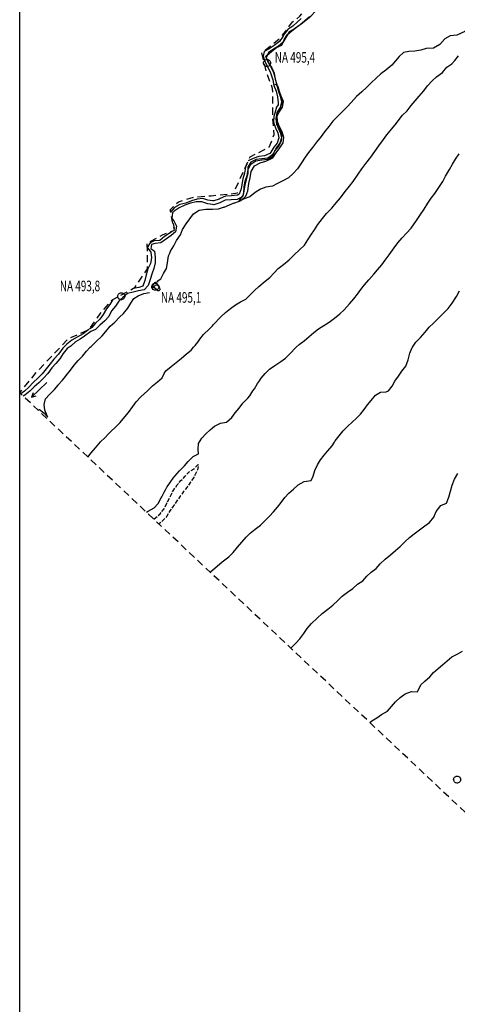
# Model space of a CAD drawing. Extents: x 406469 to 411869, y 7403879 to 7408679.
# Drawn here: x 408263 to 408574, y 7405534 to 7406233 of the extents above; entities that cross this region are included whole.
import ezdxf

# ---------------------------------------------------------------- set-up
doc = ezdxf.new("R2010")
doc.units = 0
for name, pattern in [('TRACO_00', [10, -10]), ('TRACO_02', [8, 5, -3]), ('TRACO_11', [8, 3, -1, 3, -1]), ('TRACO_26', [2, -2])]:
    doc.linetypes.add(name, pattern=pattern)
doc.layers.get('0').update_dxf_attribs({"color": 5, "linetype": 'CONTINUOUS'})
for name, color, linetype in [('ALAG_MANGUES', 5, 'CONTINUOUS'), ('BARRAGENS_TOP', 5, 'CONTINUOUS'), ('CURVA_INTERM', 255, 'CONTINUOUS'), ('CURVA_MESTRA', 1, 'CONTINUOUS'), ('DIV_BAIRROS_TOP', 7, 'CONTINUOUS'), ('MOV_TERRA', 255, 'CONTINUOUS'), ('PTO_INTE_E_NA', 255, 'CONTINUOUS'), ('RECURSOS_HIDRICOS', 5, 'CONTINUOUS')]:
    doc.layers.add(name, color=color, linetype=linetype)
doc.styles.add('LDUP', font='LDUP.SHX')

# ---------------------------------------------------------------- blocks, each defined once
blk = doc.blocks.new('COD003', base_point=(408335.35, 7406036.18))
at = {"layer": 'PTO_INTE_E_NA'}
blk.add_lwpolyline([(408335.334974, 7406033.729885), (408334.768512, 7406033.795361), (408334.264364, 7406033.961575), (408333.933405, 7406034.164171), (408333.724419, 7406034.339163), (408333.394243, 7406034.701794), (408333.153221, 7406035.081104), (408332.956859, 7406035.494631), (408332.897381, 7406035.798901), (408332.892969, 7406036.416939), (408332.932966, 7406036.834698), (408333.095574, 7406037.291093), (408333.3021, 7406037.640195), (408333.503255, 7406037.904319), (408333.869606, 7406038.212722), (408334.315759, 7406038.475776), (408334.753836, 7406038.647175), (408335.001084, 7406038.671454), (408335.355318, 7406038.680284), (408335.907142, 7406038.64548), (408336.445598, 7406038.476386), (408336.8268, 7406038.259795), (408337.25322, 7406037.887944), (408337.541165, 7406037.416682), (408337.789711, 7406036.832277), (408337.871528, 7406036.409252), (408337.864189, 7406036.142239), (408337.859327, 7406035.850277), (408337.672164, 7406035.236474), (408337.390344, 7406034.77002), (408337.02972, 7406034.37041), (408336.613312, 7406034.048309), (408335.999046, 7406033.799002), (408335.591215, 7406033.732123)], close=True, dxfattribs=at)
blk = doc.blocks.new('COD035', base_point=(408282.37, 7405975))
at = {"layer": 'RECURSOS_HIDRICOS'}
blk.add_line((408282.37, 7405975.014327), (408297.37, 7405975.014327), dxfattribs=at)
blk.add_lwpolyline([(408294.37, 7405973.514327), (408297.37, 7405975.014327), (408294.37, 7405976.514327)], dxfattribs=at)

msp = doc.modelspace()

# ---------------------------------------------------------------- linework, layer by layer
at = {"linetype": 'CONTINUOUS', "flags": 128}
msp.add_lwpolyline([(408263.21, 7405184.4), (408263.21, 7407390.5), (410076.34, 7407390.5), (410076.34, 7405184.4)], close=True, dxfattribs=at)
at = {"layer": 'ALAG_MANGUES', "linetype": 'TRACO_00', "flags": 128}
msp.add_lwpolyline([(408703.43, 7406269.7), (408703.28, 7406269.65), (408699.29, 7406269.05), (408696.84, 7406269.02), (408692.84, 7406268.87), (408690.44, 7406268.59), (408686.44, 7406268.54), (408686.69, 7406268.29), (408681.57, 7406266.28), (408679.72, 7406265.91), (408675.52, 7406265.86), (408674.62, 7406265.85), (408670.62, 7406265.55), (408666.63, 7406264.5), (408662.65, 7406263.1), (408658.81, 7406261.9), (408654.53, 7406260.35), (408650.35, 7406258.7), (408646.12, 7406257.2), (408640.84, 7406255.33), (408636.3, 7406254.33), (408632.16, 7406253.42), (408628.17, 7406252.33), (408623.59, 7406251.12), (408619.2, 7406250.12), (408615.2, 7406249.47), (408610.61, 7406248.86), (408606.33, 7406247.31), (408602.14, 7406246.31), (408598.56, 7406244.51), (408594.78, 7406242.37), (408592.28, 7406242.29), (408588.23, 7406242.34), (408588.12, 7406239.23), (408586.92, 7406235.27), (408584.82, 7406231.69), (408582.21, 7406228.11), (408579.16, 7406224.22), (408573.69, 7406221.65), (408568.89, 7406220.99), (408565.17, 7406218.95), (408561.42, 7406215), (408557, 7406212.34), (408551.8, 7406212.08), (408547.91, 7406210.83), (408543.77, 7406210.18), (408539.62, 7406210.08), (408535.68, 7406209.18), (408532.56, 7406206.44), (408530.05, 7406203.31), (408527.34, 7406200.23), (408523.13, 7406196.83), (408519.71, 7406194.18), (408516.5, 7406191.24), (408512.49, 7406187.39), (408509.43, 7406184.45), (408506.17, 7406181.31), (408502.46, 7406177.97), (408498.61, 7406173.82), (408495.75, 7406170.68), (408492.78, 7406167.84), (408489.08, 7406163.95), (408485.52, 7406160.5), (408482.77, 7406156.82), (408479.67, 7406152.88), (408477.21, 7406149.7), (408473.96, 7406145.61), (408471.2, 7406141.87), (408468.3, 7406138.18), (408465.84, 7406134.95), (408463.19, 7406130.82), (408460.34, 7406126.63), (408457.48, 7406123.25), (408454.02, 7406120.4), (408450.09, 7406118.2), (408446.36, 7406116.31), (408442.74, 7406114.36), (408437.99, 7406113.65), (408434.11, 7406112.31), (408430.34, 7406109.96), (408426.68, 7406106.81), (408422.69, 7406105.27), (408418.96, 7406103.72), (408419.65, 7406104.83), (408422.06, 7406108.31), (408422.34, 7406109.56), (408422.64, 7406113.82), (408423.19, 7406117.88), (408424.78, 7406122.05), (408425.53, 7406126.26), (408427.24, 7406129.88), (408430.91, 7406132.33), (408435.15, 7406133.03), (408439.35, 7406133.43), (408442.92, 7406135.77), (408444.47, 7406139.49), (408447.23, 7406142.83), (408449.18, 7406146.65), (408449.48, 7406150.76), (408448.23, 7406154.7), (408445.74, 7406158.22), (408445.38, 7406162.37), (408445.98, 7406166.57), (408448.49, 7406170.26), (408449.29, 7406174.32), (408448.48, 7406178.41), (408447.03, 7406182.34), (408445.68, 7406186.58), (408444.78, 7406190.67), (408443.72, 7406194.81), (408441.82, 7406198.89), (408439.88, 7406202.52), (408437.98, 7406206.29), (408439.02, 7406207.31), (408441.98, 7406210.04), (408445.45, 7406212.74), (408449.33, 7406214.54), (408451.08, 7406218.16), (408453.14, 7406221.83), (408456.46, 7406224.53), (408459.72, 7406227.17), (408462.99, 7406229.61), (408466.31, 7406232.25), (408469.83, 7406235.09), (408472.99, 7406238.28), (408475.7, 7406241.52), (408476.49, 7406245.98), (408476.99, 7406249.99), (408478.44, 7406254.16), (408481.55, 7406257.5), (408485.06, 7406260.59), (408487.88, 7406263.68), (408490.63, 7406267.11), (408493.09, 7406270.39), (408495.4, 7406273.77), (408498.2, 7406277.71), (408500.51, 7406281.14), (408503.06, 7406284.92), (408506.12, 7406288.16), (408509.19, 7406290.85), (408512.61, 7406293.59), (408517.09, 7406295.49), (408521.54, 7406295.4), (408525.75, 7406294.8), (408529.82, 7406293.25), (408533.59, 7406291.89), (408538.31, 7406289.95), (408542.39, 7406288.4), (408546.39, 7406288.2), (408550.47, 7406289.9), (408551, 7406291.1), (408552.86, 7406294.88), (408556.13, 7406297.47), (408560, 7406299.37), (408563.57, 7406302.11), (408566.94, 7406303.82), (408570.38, 7406307.26), (408574.39, 7406310.12), (408577.25, 7406313.56), (408579.08, 7406317.46), (408581.39, 7406320.89), (408584.81, 7406323.53), (408587.78, 7406326.32), (408586.97, 7406330.51), (408586.31, 7406331.6), (408585.61, 7406335.74), (408586.55, 7406340.01), (408586.99, 7406343.16), (408589.48, 7406346.79), (408591.96, 7406350.23), (408593.87, 7406355.2), (408595.4, 7406358.06), (408597.31, 7406361.88), (408599.09, 7406365.62), (408601.59, 7406369.1), (408604.25, 7406372.49), (408606.96, 7406375.62), (408607.35, 7406376.38), (408606.45, 7406380.52), (408603.66, 7406383.68), (408601.71, 7406387.26), (408599.91, 7406391.59), (408597.5, 7406396.36), (408597.45, 7406400.47), (408598.04, 7406404.52), (408600.91, 7406407.76), (408603.36, 7406411.49), (408603.3, 7406415.89), (408603.25, 7406420.19), (408603.19, 7406425), (408603.13, 7406429.5), (408603.08, 7406433.95), (408600.49, 7406437.12), (408597.15, 7406439.68), (408596.78, 7406441.68), (408596.82, 7406446.03), (408598.12, 7406449.84), (408599.92, 7406454.12), (408601.19, 7406458.43), (408603.22, 7406461.22), (408606.39, 7406464.39), (408608.95, 7406467.88), (408611.66, 7406471.32), (408613.46, 7406474.94), (408614.25, 7406479.35), (408614, 7406483.28), (408612.48, 7406486.83), (408611.21, 7406490.01), (408611.72, 7406494.19), (408614.25, 7406496.85), (408618.06, 7406498.37), (408619.64, 7406500)], dxfattribs=at)
at = {"layer": 'BARRAGENS_TOP', "linetype": 'TRACO_26', "flags": 128}
msp.add_lwpolyline([(408361.36, 7406046.44), (408358.97, 7406045.66), (408357.98, 7406044.5), (408357.55, 7406042.8), (408357.42, 7406041.59), (408357.48, 7406040.84)], dxfattribs=at)
at = {"layer": 'CURVA_INTERM', "linetype": 'CONTINUOUS'}
for points in [[(408360.9, 7406047), (408363.38, 7406048.67), (408365.29, 7406052.34), (408367.39, 7406055.92), (408368.24, 7406059.83), (408368.93, 7406064.82), (408369.76, 7406066.91), (408370.39, 7406068.26), (408372.64, 7406071.94), (408373.67, 7406073.93), (408374.65, 7406075.82), (408377.3, 7406079.8), (408378.7, 7406083.67), (408381.45, 7406087.71), (408384.06, 7406091.24), (408386.61, 7406094.77), (408390.63, 7406097.32), (408395.32, 7406098.03), (408400, 7406098.13), (408400.17, 7406098.14), (408404.47, 7406098.39), (408408.01, 7406099.45), (408408.31, 7406099.54), (408412.14, 7406101.14), (408415.48, 7406102.42), (408416.02, 7406102.63), (408420.56, 7406104.09), (408423.72, 7406107.28), (408425.12, 7406111.05), (408425.96, 7406116.21), (408426.86, 7406120.27), (408427.5, 7406124.68), (408430, 7406128.86), (408433.98, 7406130.91), (408437.96, 7406132.01), (408441.64, 7406133.71), (408442.93, 7406134.52), (408445.29, 7406138), (408447.85, 7406141.54), (408450.3, 7406145.02), (408450.7, 7406149.02), (408449.6, 7406152.91), (408447.76, 7406156.54), (408446.16, 7406160.22), (408446.11, 7406164.32), (408447.51, 7406166.99), (408449.72, 7406170.48), (408450.42, 7406174.44), (408448.83, 7406178.31), (408447.64, 7406181.53), (408446.81, 7406184.92), (408445.64, 7406186.44), (408443.61, 7406185.96)], [(408353.18, 7405882.91), (408354.41, 7405883.69), (408358.73, 7405886.04), (408361.49, 7405889.18), (408363.74, 7405893.16), (408364.07, 7405893.85), (408365.69, 7405897.18), (408366.63, 7405898.85), (408367.6, 7405900.58), (408367.84, 7405901.01), (408370.45, 7405904.79), (408372.28, 7405907.07), (408373.45, 7405908.53), (408376.76, 7405912.27), (408380.11, 7405915.87), (408382.82, 7405918.85), (408386.28, 7405922.44), (408390.06, 7405924.34), (408390.02, 7405927.39), (408390.27, 7405931.7), (408392.42, 7405935.47), (408395.28, 7405938.56), (408398.35, 7405941.35), (408400, 7405942.71), (408401.61, 7405944.04), (408405.79, 7405946.19), (408410.03, 7405946.89), (408413.74, 7405950.04), (408416.2, 7405953.37), (408419.01, 7405956.66), (408421.67, 7405960.39), (408425.23, 7405963.79), (408426.64, 7405965.53), (408428.76, 7405969.14), (408430.04, 7405970.5), (408432.15, 7405974.27), (408433.43, 7405976.15), (408434.7, 7405978.01), (408437.46, 7405981.39), (408440.62, 7405984.38), (408444.29, 7405987.03), (408448.66, 7405989.88), (408451.88, 7405992.32), (408455.63, 7405996.07), (408458.54, 7405999.16), (408459.54, 7406000), (408461.71, 7406001.85), (408465.08, 7406004.54), (408468.79, 7406007.58), (408472.11, 7406010.48), (408475.33, 7406013.02), (408479.2, 7406015.51), (408482.92, 7406017.91), (408486.83, 7406020.76), (408490.4, 7406023.65), (408493.51, 7406026.49), (408497.46, 7406030.89), (408500.37, 7406034.28), (408502.98, 7406037.61), (408505.49, 7406040.89), (408508.04, 7406044.43), (408511.2, 7406047.87), (408514.6, 7406051.91), (408517.26, 7406054.94), (408520.22, 7406058.43), (408522.78, 7406061.76), (408525.58, 7406065.65), (408529.02, 7406070.59), (408531.58, 7406074.18), (408534.74, 7406077.57), (408537.94, 7406080.96), (408541.1, 7406084.5), (408545.03, 7406089.9), (408547.88, 7406094.23), (408550.43, 7406098.06), (408552.98, 7406102.4), (408555.29, 7406105.73), (408557.9, 7406109.16), (408560.85, 7406113.35), (408563.54, 7406117.68), (408565.6, 7406121.41), (408568.49, 7406126.15), (408570.44, 7406130.02), (408572.55, 7406133.5), (408575.3, 7406137.28)], [(408398.32, 7405840.41), (408400, 7405841.74), (408400.3, 7405841.98), (408403.47, 7405844.67), (408407.08, 7405847.57), (408411.74, 7405851.32), (408414.75, 7405854.26), (408417.95, 7405858), (408421.01, 7405861.69), (408424.02, 7405865.08), (408426.88, 7405868.06), (408430.3, 7405870.86), (408434.16, 7405873.71), (408437.38, 7405876.8), (408440.53, 7405880.09), (408443.3, 7405883.22), (408446.31, 7405886.41), (408448.82, 7405889.84), (408451.42, 7405893.27), (408454.33, 7405896.41), (408457.65, 7405899.25), (408460.96, 7405902.39), (408465.13, 7405904.7), (408470.23, 7405905.41), (408471.59, 7405908.58), (408472.84, 7405912.59), (408474.64, 7405916.62), (408476.84, 7405920.14), (408479.3, 7405923.38), (408481.85, 7405926.22), (408482.07, 7405926.46), (408485.12, 7405929.95), (408486.72, 7405932.59), (408487.28, 7405933.53), (408489.94, 7405937.16), (408492.94, 7405940.65), (408496.3, 7405944.04), (408499.17, 7405946.93), (408502.23, 7405949.72), (408505.1, 7405952.55), (408507.71, 7405955.78), (408510.12, 7405959.22), (408512.83, 7405962.3), (408515.83, 7405965.89), (408519.46, 7405968.03), (408523.45, 7405968.43), (408525.1, 7405969.1), (408527.61, 7405972.33), (408529.66, 7405975.96), (408532.22, 7405979.39), (408534.48, 7405982.97), (408537.38, 7405986.51), (408538.93, 7405991.03), (408540.12, 7405995.7), (408541.82, 7405999.77), (408541.99, 7406000), (408544.52, 7406003.5), (408547.73, 7406006.99), (408551.03, 7406010.63), (408553.99, 7406014.17), (408556.95, 7406017.21), (408560.71, 7406020.86), (408563.97, 7406024), (408567.43, 7406027.54), (408570.23, 7406031.23), (408573.27, 7406036.02), (408575.57, 7406040.1)], [(408276.36, 7405955.24), (408277.27, 7405955.88), (408280.45, 7405953.42), (408283.29, 7405950.35), (408282.83, 7405951.35), (408281.08, 7405955.28), (408280.63, 7405959.38), (408281.58, 7405963.29), (408284.44, 7405966.38), (408287.99, 7405970.07), (408290.41, 7405973.19), (408290.5, 7405973.3), (408293.66, 7405976.59), (408295.64, 7405979.29), (408296.17, 7405980.02), (408299.38, 7405983.76), (408301.93, 7405987.25), (408304.74, 7405990.53), (408307.7, 7405993.77), (408310.61, 7405997.26), (408313.29, 7406000), (408313.87, 7406000.6), (408317.23, 7406003.74), (408321.68, 7406008), (408324.39, 7406011.23), (408327.39, 7406015.07), (408330.71, 7406017.86), (408333.97, 7406021.4), (408337.03, 7406023.99), (408340.04, 7406027.78), (408342.14, 7406031.25), (408344.2, 7406034.73), (408347.23, 7406036.47), (408351.46, 7406038.07), (408355.45, 7406038.87), (408355.47, 7406038.89)], [(408455.85, 7405786.25), (408456.07, 7405786.48), (408459.38, 7405789.83), (408462.04, 7405792.96), (408464.99, 7405796.8), (408467.3, 7405800.33), (408470.35, 7405803.97), (408474.31, 7405807.72), (408477.97, 7405810.96), (408482.03, 7405813.96), (408485.65, 7405816.91), (408488.86, 7405819.95), (408492.27, 7405823.29), (408495.84, 7405826.03), (408499.76, 7405828.63), (408503.07, 7405831.68), (408506.79, 7405834.17), (408509.75, 7405837.36), (408512.66, 7405840.3), (408516.23, 7405842.94), (408519.14, 7405846.28), (408522.8, 7405849.62), (408526.51, 7405852.52), (408530.08, 7405855.61), (408533.39, 7405858.46), (408536.6, 7405861.75), (408539.96, 7405864.94), (408543.33, 7405867.48), (408547.1, 7405870.33), (408550.76, 7405873.27), (408552.41, 7405874.39), (408554.28, 7405875.67), (408557.14, 7405879.25), (408557.64, 7405880.45), (408558.89, 7405883.48), (408562.14, 7405887.72), (408566.32, 7405889.42), (408567.87, 7405893.49), (408569.06, 7405897.71), (408570.31, 7405902.12), (408571.91, 7405906.34), (408574.25, 7405910.47)], [(408511.8, 7405733.57), (408513.34, 7405734.76), (408516.67, 7405737), (408520.14, 7405739.24), (408524.26, 7405741.69), (408527.22, 7405744.93), (408530.08, 7405748.17), (408533.44, 7405751.31), (408536.86, 7405753.85), (408541.29, 7405755.61), (408545.59, 7405755.46), (408547.93, 7405760.24), (408550.9, 7405762.93), (408554.36, 7405766.02), (408557.08, 7405769.1), (408560.29, 7405771.9), (408563.41, 7405774.43), (408566.83, 7405777.43), (408570.09, 7405780.12), (408573.87, 7405782.06), (408577.54, 7405784.26)]]:
    msp.add_lwpolyline(points, dxfattribs=at)
at = {"layer": 'CURVA_MESTRA', "linetype": 'CONTINUOUS'}
msp.add_lwpolyline([(408311.58, 7405922.08), (408313.92, 7405925.07), (408316.98, 7405928.65), (408320.48, 7405932.75), (408323.74, 7405935.79), (408326.29, 7405938.43), (408327.79, 7405939.99), (408331.49, 7405943.49), (408332.03, 7405944.03), (408334.66, 7405946.68), (408337.86, 7405950.52), (408340.42, 7405953.75), (408343.52, 7405957.84), (408345.98, 7405961.22), (408349.28, 7405964.86), (408353.88, 7405969.17), (408357.54, 7405972.57), (408361.05, 7405975.51), (408364.47, 7405978.2), (408365.68, 7405981.27), (408366.96, 7405983.34), (408370.77, 7405986.38), (408374.34, 7405989.13), (408377.8, 7405992.07), (408381.66, 7405995.27), (408384.98, 7405998.01), (408386.71, 7406000), (408387.79, 7406001.25), (408389.63, 7406003.66), (408391.14, 7406005.64), (408393.74, 7406009.02), (408394.64, 7406009.89), (408397.06, 7406012.21), (408400, 7406015.28), (408400.56, 7406015.86), (408406.14, 7406021.68), (408409.35, 7406024.67), (408412.77, 7406027.41), (408416.44, 7406030.11), (408419.96, 7406032.2), (408423.69, 7406034.2), (408426.7, 7406036.98), (408429.67, 7406040.02), (408433.08, 7406043.11), (408437.58, 7406047.02), (408440.85, 7406049.61), (408443.81, 7406052.9), (408446.82, 7406055.89), (408450.44, 7406058.68), (408454.45, 7406062.13), (408458.06, 7406065.63), (408461.76, 7406069.17), (408465.47, 7406072.52), (408467.83, 7406076.2), (408469.99, 7406079.58), (408472.49, 7406083.41), (408474.94, 7406087.19), (408478.19, 7406091.48), (408481.15, 7406094.97), (408484.9, 7406098.82), (408487.9, 7406102.46), (408490.91, 7406106.14), (408494.31, 7406110.54), (408497.41, 7406114.48), (408500.02, 7406117.76), (408503.55, 7406122.81), (408506.06, 7406126.69), (408508.91, 7406130.47), (408512.6, 7406135.02), (408515.36, 7406138.91), (408518.26, 7406143.04), (408521.5, 7406147.58), (408523.91, 7406150.86), (408527.41, 7406155.01), (408530.66, 7406159.2), (408534.79, 7406164.45), (408538.35, 7406167.85), (408541.16, 7406171.53), (408544.11, 7406174.97), (408546.82, 7406178.16), (408550.08, 7406182), (408552.73, 7406185.63), (408556.14, 7406189.17), (408559.21, 7406191.91), (408563.37, 7406195.16), (408566.47, 7406198.75), (408570.14, 7406201.1), (408572.16, 7406203.67), (408574.87, 7406206.86)], dxfattribs=at)
at = {"layer": 'DIV_BAIRROS_TOP', "linetype": 'TRACO_02', "flags": 128}
msp.add_lwpolyline([(409013.66, 7405722.86), (409003.46, 7405714.64), (408992.12, 7405700.75), (408970.3, 7405676.09), (408964.63, 7405666.74), (408958.11, 7405661.07), (408940.26, 7405639.96), (408934.73, 7405633.01), (408943.52, 7405626.5), (408971.86, 7405604.11), (409012.53, 7405574.06), (409034.63, 7405558.76), (409086.64, 7405519.79), (409124.34, 7405492.3), (409202.98, 7405433.77), (409248.33, 7405401.04), (409348.8, 7405326.64), (409355.46, 7405322.11), (409311.86, 7405255.05), (409257.36, 7405184.4), (408984.6, 7405380.6), (408817, 7405487.52), (408682.6, 7405572.76), (408651.38, 7405602.16), (408400, 7405838.83), (408263.21, 7405967.62), (408275.38, 7405982.62), (408291.97, 7406000), (408297.79, 7406006.1), (408312.64, 7406012.76), (408320.38, 7406023.79), (408328.53, 7406033.42), (408345.22, 7406042.56), (408353.96, 7406055.68), (408353.81, 7406073.86), (408364.69, 7406079.91), (408373.04, 7406083.09), (408371.45, 7406090.24), (408370.12, 7406097.57), (408375.95, 7406103.3), (408380.73, 7406104.85), (408387.66, 7406106.79), (408399.08, 7406107.49), (408417.94, 7406109.52), (408416.25, 7406112.24), (408418.84, 7406117.52), (408426.82, 7406135.23), (408440.39, 7406142), (408443.92, 7406151.14), (408443.61, 7406156.49), (408442.88, 7406162.48), (408442.86, 7406180.24), (408442.81, 7406183.74), (408438.31, 7406195.64), (408435.14, 7406209.01), (408448.36, 7406219.78), (408452.11, 7406224.37), (408456.83, 7406230.93), (408462.08, 7406234.95), (408472.52, 7406247.98), (408475.44, 7406254.32), (408487.95, 7406269.88), (408494.15, 7406277.96), (408506.55, 7406294.22), (408515.69, 7406298.83), (408521.94, 7406297.41), (408535.85, 7406294.63), (408546.57, 7406291.84), (408558.89, 7406301.78), (408564.85, 7406306.94), (408574.19, 7406316.08), (408582.33, 7406328), (408581.98, 7406341.65), (408585.37, 7406350.4), (408596.19, 7406368.99), (408598.88, 7406373.57), (408599.01, 7406383.48), (408592.68, 7406397.71), (408594.98, 7406405.24), (408598.81, 7406415.54), (408598.71, 7406423.39), (408592.84, 7406436.67), (408592.4, 7406439.62), (408595.55, 7406453.56), (408597.43, 7406460.94), (408598.76, 7406462.76), (408607.47, 7406471.44), (408609.65, 7406479.39), (408608.06, 7406491.11), (408608.26, 7406495.28), (408615.21, 7406501.24), (408620.83, 7406506.18), (408623.76, 7406510.88), (408622.53, 7406518.07), (408622.53, 7406518.64), (408622.76, 7406524.78), (408618.79, 7406535.41), (408615.94, 7406548.8), (408619.58, 7406560.84), (408628.72, 7406570.58), (408629.52, 7406577.33), (408627.93, 7406584.28), (408630.91, 7406591.04), (408632.93, 7406593.43), (408641.64, 7406589.65), (408644.82, 7406598.29), (408648.79, 7406607.43), (408650.97, 7406614.18), (408654.15, 7406632.46), (408657.33, 7406641.5), (408656.93, 7406655.21), (408657.53, 7406660.08), (408661.9, 7406677.96), (408669.25, 7406695.04), (408673.03, 7406702), (408670.95, 7406708.54), (408694.82, 7406781.39), (408725.67, 7406840.22), (408763.55, 7406881.77), (408804.21, 7406943.5), (408837.76, 7407000), (408838.61, 7407001.43), (408899.34, 7407113.44), (408938.45, 7407215.62), (408962.27, 7407247.01), (409055.26, 7407327.33), (409114.21, 7407375.01), (409138.14, 7407389.67), (409208.86, 7407390.5), (409259.44, 7407387.52), (409277.26, 7407383.37), (409275.27, 7407380.32), (409273.88, 7407370.17), (409275.54, 7407364.45), (409269.17, 7407362.83), (409264.5, 7407360.46), (409258.77, 7407357.13), (409254.33, 7407354.64), (409249.18, 7407354.77), (409244.96, 7407357.79), (409240.23, 7407359.72), (409235.45, 7407358.24), (409230.2, 7407358.82), (409223.25, 7407355.97), (409217.22, 7407350.6), (409215.01, 7407345.98), (409211.7, 7407342.12), (409207.91, 7407340.08), (409219.1, 7407315.71), (409234.97, 7407286.72), (409275.47, 7407206.02), (409377.7, 7407000), (409484.75, 7406780.8), (409490, 7406769.34), (409494.81, 7406771.65), (409566.11, 7406806.74), (409574.44, 7406810.59), (409589.59, 7406817.98), (409611.07, 7406827.97), (409637.91, 7406839.58), (409671.13, 7406854.06), (409697.35, 7406865.8), (409706.21, 7406870.61), (409715.83, 7406875.29), (409748.37, 7406891.63), (409761.78, 7406898.77), (409794, 7406916.25), (409820.08, 7406929.87), (409838.61, 7406910.69), (409920.7, 7406849.93), (410000.06, 7406792.26), (410076.34, 7406735.67), (410073.23, 7406730.66), (410036.86, 7406681.78), (410004.45, 7406637.95), (409928.57, 7406535.46), (409886.98, 7406479.27), (409884.12, 7406475.48), (409849.05, 7406427.05), (409999.86, 7406322.3), (410013.12, 7406311.8), (410052.3, 7406277.47), (410058.35, 7406272.78), (410052.17, 7406263.93), (410044.99, 7406253.5), (410040.4, 7406246.84), (410014.34, 7406209), (410005.46, 7406197.59), (410000, 7406190.58), (409980.59, 7406164.75), (409966.19, 7406145.82), (409949.23, 7406122.67), (409652.16, 7405724.6), (409649.98, 7405728.53), (409643.87, 7405729.84), (409633.39, 7405729.84), (409601.53, 7405730.28), (409578.84, 7405728.97), (409537.81, 7405729.4), (409487.84, 7405729.4), (409452.93, 7405728.97), (409388.33, 7405728.97), (409370, 7405729.84), (409342.73, 7405730.28), (409277.26, 7405730.71), (409252.82, 7405729.4), (409224.89, 7405728.97), (409213, 7405729.08), (409181.14, 7405728.42), (409160.63, 7405727.99), (409121.67, 7405729.08), (409080.32, 7405729.95), (409060.03, 7405729.73), (409044.97, 7405729.95), (409033.84, 7405730.6), (409027.95, 7405729.51)], close=True, dxfattribs=at)
at = {"layer": 'MOV_TERRA', "linetype": 'TRACO_11', "flags": 128}
msp.add_lwpolyline([(408358.41, 7405877.99), (408359.82, 7405879.05), (408362.83, 7405881.74), (408365.74, 7405885.23), (408367.69, 7405889.3), (408369.94, 7405893.58), (408372.15, 7405898.16), (408375.06, 7405902.24), (408377.69, 7405905.31), (408380.76, 7405908.52), (408383.53, 7405911.58), (408386.99, 7405913.75), (408389.96, 7405916.64), (408389.96, 7405915.94), (408389.36, 7405912.9), (408386.74, 7405907.5), (408384.55, 7405904.29), (408382.07, 7405900.78), (408379.59, 7405897.57), (408377.25, 7405894.22), (408374.77, 7405890.86), (408372.44, 7405887.36), (408369.86, 7405883.93), (408367.61, 7405880.05), (408364.45, 7405876.41), (408362.08, 7405874.53)], dxfattribs=at)
at = {"layer": 'RECURSOS_HIDRICOS', "linetype": 'CONTINUOUS', "flags": 128}
for points in [[(408468.93, 7406234.63), (408465.72, 7406231.79), (408462.25, 7406228.95), (408458.34, 7406226.15), (408454.61, 7406223.9), (408452.21, 7406219.87), (408450.06, 7406216.45), (408446.89, 7406213.81), (408443.46, 7406211.56), (408439.94, 7406209.37), (408438.19, 7406205.55), (408439.94, 7406201.77), (408442.28, 7406198.29), (408443.98, 7406194.56), (408444.68, 7406190.27), (408445.83, 7406186.43), (408446.73, 7406182.29), (408448.09, 7406178.2), (408449.29, 7406174.27), (408449.29, 7406173.67), (408448.04, 7406169.75), (408446.92, 7406167.82), (408445.56, 7406164.57), (408445.26, 7406160.36), (408446.61, 7406156.28), (408448.06, 7406152.54), (408449.16, 7406148.76), (408447.81, 7406144.79), (408445.35, 7406141.61), (408443.44, 7406137.78), (408442.81, 7406136.57), (408439.29, 7406134.23), (408435.14, 7406133.78), (408431.09, 7406133.28), (408427.32, 7406131.38), (408425.11, 7406127.9), (408425.12, 7406123.35), (408424.02, 7406118.99), (408423.02, 7406114.97), (408422.37, 7406110.76), (408421.37, 7406106.8), (408417.6, 7406104.85), (408413.3, 7406104.7), (408409, 7406104.35), (408405.22, 7406102.6), (408401.14, 7406101.2), (408400, 7406101.38)], [(408463.05, 7406233.51), (408460.13, 7406230.72), (408457.16, 7406227.99), (408453.49, 7406225.49), (408450.98, 7406222.21), (408450.25, 7406220.8), (408447.6, 7406217.17), (408443.78, 7406214.22), (408440.36, 7406211.88), (408436.73, 7406209.88), (408436.02, 7406206.72), (408437.27, 7406202.88), (408439.22, 7406199.26), (408441.28, 7406194.73), (408442.89, 7406189.95), (408443.64, 7406185.9), (408445.24, 7406181.92), (408446.19, 7406177.73), (408446.64, 7406173.54), (408446.76, 7406172.04), (408445.58, 7406170.57), (408444.48, 7406166.26), (408443.71, 7406163.9), (408443.32, 7406159.79), (408444.77, 7406155.75), (408446.46, 7406152.12), (408447.31, 7406148.73), (408445.91, 7406144.81), (408443.59, 7406142.08), (408441.48, 7406138.46), (408440.74, 7406137.65), (408437.11, 7406135.85), (408433.07, 7406135.35), (408428.98, 7406134.05), (408425.52, 7406132.34)], [(408424.48, 7406130.03), (408423.61, 7406127.84), (408422.76, 7406123.57), (408421.76, 7406119.61), (408420.97, 7406115.45), (408420.4, 7406112.59), (408419, 7406108.77), (408417.76, 7406108.01), (408413.56, 7406107.41), (408409.41, 7406107.2), (408405.58, 7406105.61), (408404.89, 7406105.1), (408401.05, 7406103.85), (408400, 7406104.01)], [(408400, 7406104.01), (408396.74, 7406104.5), (408393.28, 7406105.51), (408389.13, 7406105.21), (408385.19, 7406104.06), (408381.06, 7406102.41), (408376.98, 7406101.36), (408373.05, 7406099.21), (408370.54, 7406096.03), (408370.47, 7406095.66)], [(408400, 7406101.38), (408396.73, 7406101.9), (408392.61, 7406103.15), (408388.61, 7406103.25), (408384.52, 7406102.2), (408380.43, 7406100.9), (408376.45, 7406099.05), (408372.93, 7406096.71), (408371.66, 7406095.36), (408371.18, 7406091.72)], [(408371.24, 7406091.38), (408372.77, 7406089.8), (408374.57, 7406085.97), (408373.92, 7406082.01), (408370.7, 7406079.32), (408367.43, 7406076.98), (408363.37, 7406074.16), (408359.32, 7406073.77), (408356.82, 7406073), (408356.43, 7406070.11), (408358.88, 7406068.32), (408359.39, 7406063.93), (408359.44, 7406059.88), (408358.54, 7406055.81), (408357.23, 7406052.6), (408355.94, 7406048.13), (408354.44, 7406043.81), (408351.63, 7406040.87), (408347.59, 7406040.07), (408343.7, 7406039.13), (408339.65, 7406038.28), (408336.49, 7406035.44), (408333.52, 7406032.7), (408331.17, 7406029.07), (408328.31, 7406025.83), (408326.51, 7406021.81), (408323.64, 7406018.82), (408320.2, 7406015.76), (408317.12, 7406012.68), (408313.75, 7406011.14), (408309.31, 7406007.86), (408306.04, 7406005.74), (408302.86, 7406003.81), (408299.62, 7406000.87), (408298.29, 7406000)], [(408371.11, 7406082.36), (408370.08, 7406081.17), (408366.11, 7406078.52), (408362.64, 7406075.82), (408358.64, 7406075.67), (408355.91, 7406074.19), (408353.83, 7406070.89)], [(408371.91, 7406088.19), (408372.14, 7406087.84), (408372.89, 7406084.4), (408372.78, 7406084.27)], [(408353.84, 7406070.64), (408356.24, 7406067.44), (408356.84, 7406063.45), (408356, 7406059.38), (408354.19, 7406055.56), (408352.99, 7406051.49), (408352.05, 7406047.38), (408350.54, 7406043.41), (408347.76, 7406042.33), (408343.81, 7406041.63), (408343.38, 7406041.55)], [(408329.23, 7406033.8), (408327.15, 7406030.42), (408324.79, 7406027.19), (408322.59, 7406023.36), (408320.08, 7406019.98), (408317.06, 7406017.19), (408314.5, 7406014.11), (408312.77, 7406012.94)], [(408312.22, 7406012.57), (408311.24, 7406011.91), (408308.35, 7406009.59), (408304.08, 7406007.13), (408300.16, 7406004.97), (408296.79, 7406002.27), (408294.52, 7406000)], [(408293.9, 7405999.38), (408290.81, 7405995.14), (408287.54, 7405991.48), (408284.84, 7405988.2), (408281.95, 7405984.73), (408279.25, 7405981.07), (408276.23, 7405978.38), (408272.83, 7405974.99), (408269.72, 7405971.75), (408266.55, 7405968.71), (408263.91, 7405966.96)], [(408296.88, 7405999.14), (408294.18, 7405995.51), (408291.77, 7405991.78), (408288.91, 7405988.54), (408286, 7405985.4), (408283.2, 7405981.47), (408280.04, 7405978.08), (408276.78, 7405974.84), (408273.52, 7405971.84), (408270.45, 7405968.86), (408266.84, 7405966.06), (408265.7, 7405965.27)], [(408294.52, 7406000), (408293.9, 7405999.38)], [(408298.29, 7406000), (408296.88, 7405999.14)]]:
    msp.add_lwpolyline(points, dxfattribs=at)
msp.add_lwpolyline([(408358.16, 7406042.65), (408358.95, 7406043.26), (408359.74, 7406043.97), (408360.04, 7406044.23), (408360.74, 7406044.39), (408361.65, 7406043.45), (408362.16, 7406042.55), (408362.47, 7406042.01), (408362.93, 7406041.06), (408362.73, 7406040.76), (408361.94, 7406040.1), (408361.69, 7406040), (408361.29, 7406040.04), (408360.48, 7406040.63), (408360.03, 7406041.18)], close=True, dxfattribs=at)

# ---------------------------------------------------------------- block references
at = {"layer": 'PTO_INTE_E_NA'}
for p in [(408438.84, 7406201.75, 495.36), (408359.45, 7406042.92, 495.11), (408335.35, 7406036.18, 493.82), (408573.79, 7405693.03, 523.82)]:
    msp.add_blockref('COD003', p, dxfattribs=at)
at = {"layer": 'RECURSOS_HIDRICOS', "rotation": 224}
msp.add_blockref('COD035', (408282.37, 7405975), dxfattribs=at)

# ---------------------------------------------------------------- texts
at = {"layer": 'PTO_INTE_E_NA', "style": 'LDUP', "width": 0.69}
for s, p in [('NA 495,4', (408444.34, 7406202.04, 495.36)), ('NA 493,8', (408291.71, 7406039.78, 493.82)), ('NA 495,1', (408363.5, 7406031.61, 495.11))]:
    msp.add_text(s, height=7.5, dxfattribs=at).set_placement(p)

doc.saveas('drawing.dxf')
